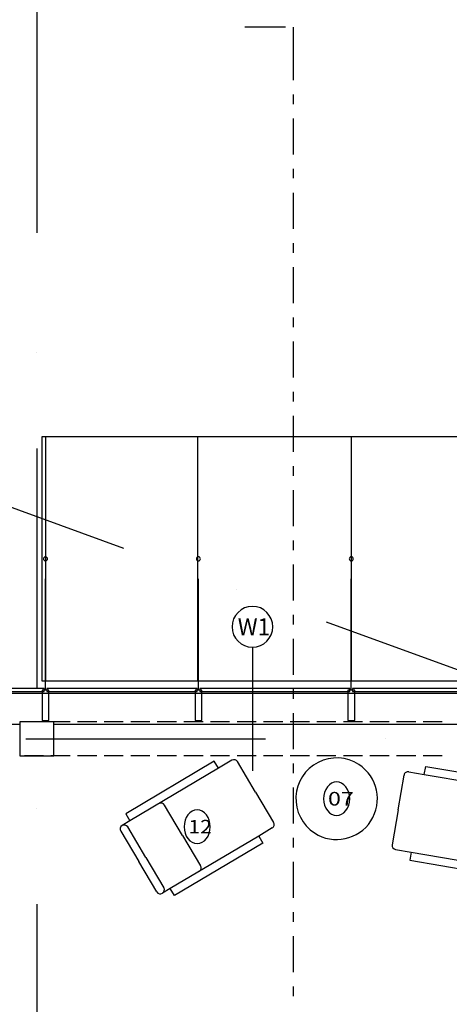
# Model space of a CAD drawing. Units: millimetres. Extents: x -85623 to 144234, y -4931 to 54469.
# Drawn here: x -39445 to -33122, y 30533 to 45015 of the extents above; entities that cross this region are included whole.
import ezdxf
from ezdxf.enums import TextEntityAlignment as Align

# ---------------------------------------------------------------- set-up
doc = ezdxf.new("R2010")
doc.units = ezdxf.units.MM
for name, color, linetype in [('BELKI KONSTRUKCYJNE', 7, 'Continuous'), ('DASZKI WEJŚCIOWE', 7, 'Continuous'), ('Osie', 7, 'Continuous'), ('SŁUPY', 7, 'Continuous'), ('WITRYNY', 7, 'Continuous'), ('WYPOSAŻENIE - MEBLE', 7, 'Continuous'), ('ZNACZNIKI - PRZEKROJE.widoczne', 7, 'Continuous'), ('ŚCIANY - OBUDOWY INSTALACJI', 7, 'Continuous'), ('ŚCIANY KONSTRUKCYJNE.ZEWN.', 7, 'Continuous')]:
    doc.layers.add(name, color=color, linetype=linetype)
doc.layers.add('OPISY - MEBLE', color=7, linetype='Continuous', plot=False)
doc.styles.add('Lucida Console', font='txt', dxfattribs={"height": 0.2})

msp = doc.modelspace()

# ---------------------------------------------------------------- linework, layer by layer
at = {"layer": 'BELKI KONSTRUKCYJNE', "color": 8}
for p, q in [((-39094, 34686), (-39376, 34686)), ((-38702, 34686), (-38985, 34686)), ((-38311, 34686), (-38593, 34686)), ((-37920, 34686), (-38202, 34686)), ((-37529, 34686), (-37811, 34686)), ((-37137, 34686), (-37420, 34686)), ((-36746, 34686), (-37028, 34686)), ((-36355, 34686), (-36637, 34686)), ((-35964, 34686), (-36246, 34686)), ((-35573, 34686), (-35855, 34686)), ((-35181, 34686), (-35464, 34686)), ((-34790, 34686), (-35072, 34686)), ((-34399, 34686), (-34681, 34686)), ((-34008, 34686), (-34290, 34686)), ((-33616, 34686), (-33899, 34686)), ((-33225, 34686), (-33507, 34686)), ((-39094, 34186), (-39376, 34186)), ((-38702, 34186), (-38985, 34186)), ((-38311, 34186), (-38593, 34186)), ((-37920, 34186), (-38202, 34186)), ((-37529, 34186), (-37811, 34186)), ((-37137, 34186), (-37420, 34186)), ((-36746, 34186), (-37028, 34186)), ((-36355, 34186), (-36637, 34186)), ((-35964, 34186), (-36246, 34186)), ((-35573, 34186), (-35855, 34186)), ((-35181, 34186), (-35464, 34186)), ((-34790, 34186), (-35072, 34186)), ((-34399, 34186), (-34681, 34186)), ((-34008, 34186), (-34290, 34186)), ((-33616, 34186), (-33899, 34186)), ((-33225, 34186), (-33507, 34186))]:
    msp.add_line(p, q, dxfattribs=at)
at = {"layer": 'DASZKI WEJŚCIOWE', "color": 8}
for p, q in [((-39116, 38886), (-39065, 38886)), ((-39116, 35286), (-39116, 38886)), ((-39065, 38886), (-39065, 35286)), ((-39065, 38886), (-36830, 38886)), ((-36830, 38886), (-36830, 35286)), ((-36830, 38886), (-34565, 38886)), ((-34565, 38886), (-34565, 35286)), ((-34565, 38886), (-32339, 38886)), ((-39065, 35286), (-39116, 35286)), ((-36830, 35286), (-39065, 35286)), ((-34565, 35286), (-36830, 35286)), ((-32339, 35286), (-34565, 35286))]:
    msp.add_line(p, q, dxfattribs=at)
for centre, start, end in [((-39065, 37086), 0, 180), ((-39065, 37086), 180, 0), ((-36815, 37086), 0, 180), ((-36815, 37086), 180, 0), ((-34565, 37086), 0, 180), ((-34565, 37086), 180, 0)]:
    msp.add_arc(centre, 30, start, end, dxfattribs=at)
at = {"layer": 'OPISY - MEBLE', "color": 8}
for points in [[(-34588, 33557, 0), (-34592, 33605, 0), (-34603, 33651, 0), (-34620, 33694, 0), (-34644, 33732, 0), (-34673, 33762, 0), (-34707, 33785, 0), (-34743, 33799, 0), (-34780, 33804, 0), (-34818, 33799, 0), (-34854, 33785, 0), (-34887, 33762, 0), (-34916, 33732, 0), (-34940, 33694, 0), (-34957, 33651, 0), (-34968, 33605, 0), (-34972, 33557, 0)], [(-34972, 33557, 0), (-34968, 33509, 0), (-34957, 33462, 0), (-34940, 33420, 0), (-34916, 33382, 0), (-34887, 33351, 0), (-34854, 33329, 0), (-34818, 33315, 0), (-34780, 33310, 0), (-34743, 33315, 0), (-34707, 33329, 0), (-34673, 33351, 0), (-34644, 33382, 0), (-34620, 33420, 0), (-34603, 33462, 0), (-34592, 33509, 0), (-34588, 33557, 0)], [(-36641, 33145, 0), (-36645, 33193, 0), (-36656, 33240, 0), (-36673, 33282, 0), (-36697, 33320, 0), (-36726, 33350, 0), (-36760, 33373, 0), (-36796, 33387, 0), (-36833, 33392, 0), (-36870, 33387, 0), (-36907, 33373, 0), (-36940, 33350, 0), (-36969, 33320, 0), (-36993, 33282, 0), (-37010, 33240, 0), (-37021, 33193, 0), (-37025, 33145, 0)], [(-37025, 33145, 0), (-37021, 33097, 0), (-37010, 33050, 0), (-36993, 33008, 0), (-36969, 32970, 0), (-36940, 32940, 0), (-36907, 32917, 0), (-36870, 32903, 0), (-36833, 32898, 0), (-36796, 32903, 0), (-36760, 32917, 0), (-36726, 32940, 0), (-36697, 32970, 0), (-36673, 33008, 0), (-36656, 33050, 0), (-36645, 33097, 0), (-36641, 33145, 0)]]:
    msp.add_polyline3d(points, dxfattribs=at)
at = {"layer": 'Osie', "color": 8}
for p, q in [((-39195, 46806), (-39195, 41882)), ((-39195, 40118), (-39195, 40118)), ((-39195, 38707), (-39195, 35179)), ((-40888, 38325), (-37916, 37244)), ((-36259, 36640), (-36259, 36640)), ((-34933, 36158), (-31961, 35076)), ((-39357, 34436), (-35829, 34436)), ((-34065, 34436), (-34065, 34436)), ((-39195, 33416), (-39195, 33416)), ((-39195, 32004), (-39195, 28477))]:
    msp.add_line(p, q, dxfattribs=at)
at = {"layer": 'SŁUPY', "color": 8}
for p, q in [((-38945, 34686), (-39445, 34686)), ((-39445, 34686), (-39445, 34186)), ((-38945, 34186), (-38945, 34686)), ((-39445, 34186), (-38945, 34186))]:
    msp.add_line(p, q, dxfattribs=at)
at = {"layer": 'WITRYNY', "color": 8}
for p, q in [((-39085, 35176), (-41295, 35176)), ((-41295, 35136), (-39085, 35136)), ((-39115, 35156), (-39115, 34706)), ((-39015, 35156), (-39115, 35156)), ((-39085, 35136), (-39085, 35176)), ((-36835, 35176), (-39045, 35176)), ((-39045, 35176), (-39045, 35136)), ((-39045, 35136), (-36835, 35136)), ((-39015, 34706), (-39015, 35156)), ((-36865, 35156), (-36865, 34706)), ((-36765, 35156), (-36865, 35156)), ((-36835, 35136), (-36835, 35176)), ((-34585, 35176), (-36795, 35176)), ((-36795, 35176), (-36795, 35136)), ((-36795, 35136), (-34585, 35136)), ((-36765, 34706), (-36765, 35156)), ((-34615, 35156), (-34615, 34706)), ((-34515, 35156), (-34615, 35156)), ((-34585, 35136), (-34585, 35176)), ((-32335, 35176), (-34545, 35176)), ((-34545, 35176), (-34545, 35136)), ((-34545, 35136), (-32335, 35136)), ((-34515, 34706), (-34515, 35156)), ((-39115, 34706), (-39015, 34706)), ((-36865, 34706), (-36765, 34706)), ((-34615, 34706), (-34515, 34706))]:
    msp.add_line(p, q, dxfattribs=at)
at = {"layer": 'WYPOSAŻENIE - MEBLE', "color": 8}
for p, q in [((-36583, 34108), (-37883, 33335)), ((-36521, 34005), (-36583, 34108)), ((-36322, 34124), (-36521, 34005)), ((-35974, 33656), (-36239, 34103)), ((-33490, 33915), (-33470, 34033)), ((-33470, 34033), (-31978, 33780)), ((-36521, 34005), (-37822, 33232)), ((-33875, 33392), (-33788, 33905)), ((-33719, 33954), (-33490, 33915)), ((-33490, 33915), (-31998, 33661)), ((-35974, 33656), (-35708, 33209)), ((-37048, 33017), (-37314, 33464)), ((-37883, 33335), (-37822, 33232)), ((-33875, 33392), (-33962, 32879)), ((-37822, 33232), (-37937, 33163)), ((-37958, 33081), (-37693, 32634)), ((-37589, 32695), (-37855, 33142)), ((-35729, 33127), (-35928, 33008)), ((-35928, 33008), (-37229, 32235)), ((-35867, 32905), (-37168, 32132)), ((-37048, 33017), (-36782, 32570)), ((-35928, 33008), (-35867, 32905)), ((-33913, 32810), (-33684, 32771)), ((-33684, 32771), (-33704, 32653)), ((-33684, 32771), (-32192, 32518)), ((-37427, 32187), (-37693, 32634)), ((-37589, 32695), (-37324, 32248)), ((-33704, 32653), (-32212, 32399)), ((-37229, 32235), (-37344, 32166)), ((-37168, 32132), (-37229, 32235))]:
    msp.add_line(p, q, dxfattribs=at)
for centre, radius, start, end in [((-36291, 34072), 60, 30.7402, 120.7402), ((-34780, 33557), 600, 57.0034, 237.0034), ((-34780, 33557), 600, 237.0034, 57.0034), ((-33729, 33895), 60, 80.3587, 170.3587), ((-37365, 33434), 60, 30.7402, 120.7402), ((-37907, 33111), 60, 30.7402, 120.7402), ((-35759, 33178), 60, 300.7402, 30.7402), ((-37907, 33111), 60, 120.7402, 210.7402), ((-33903, 32869), 60, 170.3587, 260.3587), ((-36834, 32540), 60, 300.7402, 30.7402), ((-37375, 32218), 60, 210.7402, 300.7402), ((-37375, 32218), 60, 300.7402, 30.7402)]:
    msp.add_arc(centre, radius, start, end, dxfattribs=at)
at = {"layer": 'ZNACZNIKI - PRZEKROJE.widoczne', "color": 8}
for p, q in [((-35533, 44906), (-36133, 44906)), ((-35413, 44128), (-35413, 44906)), ((-35413, 43775), (-35413, 43916)), ((-35413, 43034), (-35413, 43564)), ((-35413, 42682), (-35413, 42823)), ((-35413, 41941), (-35413, 42470)), ((-35413, 41588), (-35413, 41729)), ((-35413, 40847), (-35413, 41376)), ((-35413, 40494), (-35413, 40636)), ((-35413, 39754), (-35413, 40283)), ((-35413, 39401), (-35413, 39542)), ((-35413, 38660), (-35413, 39189)), ((-35413, 38307), (-35413, 38448)), ((-35413, 37566), (-35413, 38096)), ((-35413, 37214), (-35413, 37355)), ((-35413, 36473), (-35413, 37002)), ((-35413, 36120), (-35413, 36261)), ((-35413, 35379), (-35413, 35908)), ((-35413, 35026), (-35413, 35168)), ((-35413, 34286), (-35413, 34815)), ((-35413, 33933), (-35413, 34074)), ((-35413, 33192), (-35413, 33721)), ((-35413, 32839), (-35413, 32980)), ((-35413, 32098), (-35413, 32628)), ((-35413, 31746), (-35413, 31887)), ((-35413, 31005), (-35413, 31534)), ((-35413, 30652), (-35413, 30793))]:
    msp.add_line(p, q, dxfattribs=at)
at = {"layer": 'ŚCIANY - OBUDOWY INSTALACJI', "color": 8}
for p, q in [((-30015, 35106), (-42025, 35106)), ((-42025, 34656), (-39445, 34656)), ((-38945, 34656), (-30185, 34656))]:
    msp.add_line(p, q, dxfattribs=at)
at = {"layer": 'ŚCIANY KONSTRUKCYJNE.ZEWN.', "color": 8}
for p, q in [((-39065, 35156), (-39065, 36790)), ((-36815, 35156), (-36815, 36790)), ((-34565, 35156), (-34565, 36790)), ((-36020, 35786), (-36020, 33966))]:
    msp.add_line(p, q, dxfattribs=at)
for start, end in [(0, 180), (180, 0)]:
    msp.add_arc((-36020, 36086), 300, start, end, dxfattribs=at)

# ---------------------------------------------------------------- texts
at = {"layer": 'OPISY - MEBLE', "color": 252, "true_color": 0x848684, "style": 'Lucida Console'}
for s, width, p, p2 in [('07', 0.990774, (-34908, 33457), (-34527, 33457)), ('12', 0.893321, (-36961, 33046), (-36617, 33046))]:
    msp.add_text(s, height=200, dxfattribs=dict(at, width=width)).set_placement(p, p2, align=Align.FIT)
at = {"layer": 'ŚCIANY KONSTRUKCYJNE.ZEWN.', "color": 252, "true_color": 0x848684, "style": 'Lucida Console', "width": 0.990774}
msp.add_text('W1', height=250, dxfattribs=at).set_placement((-36236, 35961), (-35760, 35961), align=Align.FIT)

doc.saveas('drawing.dxf')
